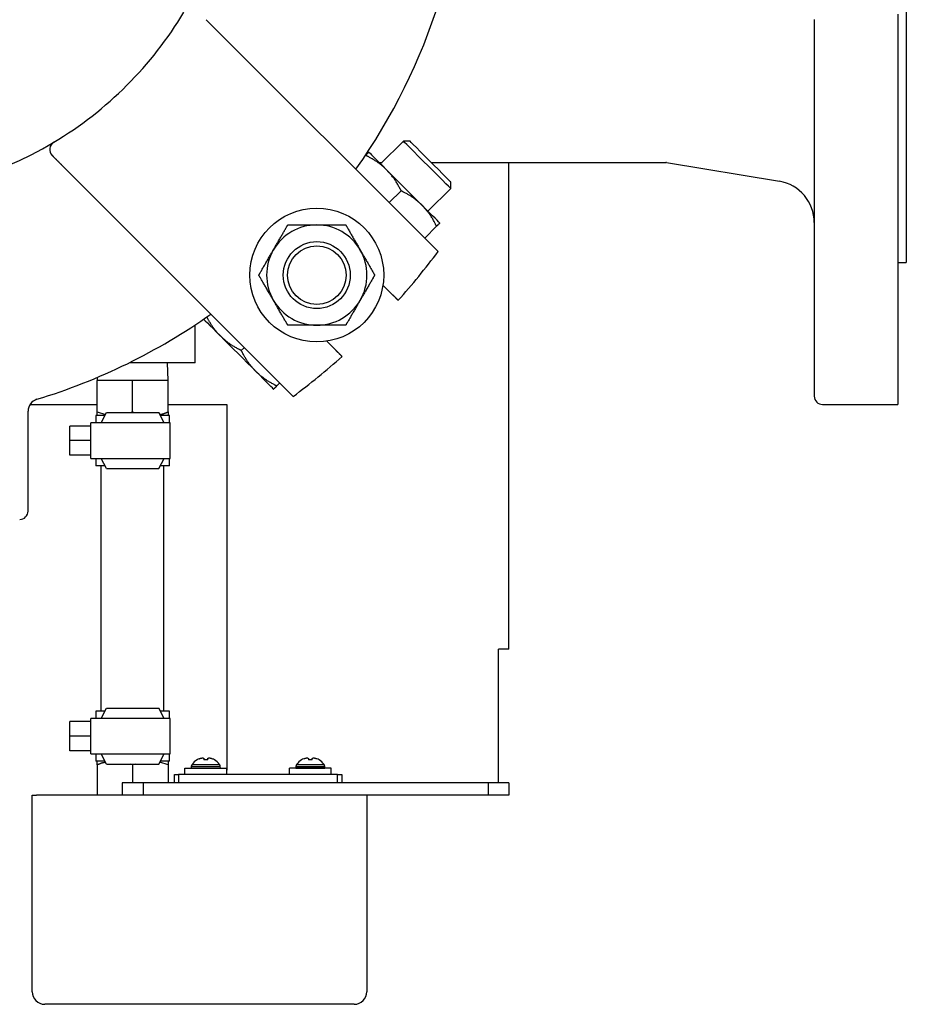
# Model space of a CAD drawing. Extents: x -84 to 937, y -10 to 1008.
# Drawn here: x 134 to 346, y 542 to 778 of the extents above; entities that cross this region are included whole.
import ezdxf

# ---------------------------------------------------------------- set-up
doc = ezdxf.new("R2010")
doc.units = 0
doc.layers.get('0').update_dxf_attribs({"linetype": 'CONTINUOUS'})

msp = doc.modelspace()

# ---------------------------------------------------------------- linework, layer by layer
at = {"color": 3, "linetype": 'CONTINUOUS'}
for p, q in [((234.46, 722.1), (178.98, 777.58)), ((226.15, 748.52), (220.7, 743.07)), ((227.7, 748.52), (226.15, 748.52)), ((217.12, 745.14), (217, 745.02)), ((144.33, 742.93), (199.81, 687.46)), ((220.36, 743.42), (221.05, 743.42)), ((232.8, 743.42), (288.91, 743.42)), ((251.39, 627.02), (251.39, 743.42)), ((289.08, 743.41), (316.04, 738.91)), ((237.46, 737.2), (237.46, 738.76)), ((225.6, 736.66), (222.75, 733.81)), ((232.02, 731.76), (237.46, 737.2)), ((234.09, 728.17), (231.24, 725.32)), ((344.39, 719.52), (346.39, 719.52)), ((223.48, 711.86), (221.25, 714.09)), ((176.39, 695.52), (176.39, 704.59)), ((207.82, 700.66), (210.05, 698.43)), ((188.11, 699.16), (187.38, 698.43)), ((176.39, 695.52), (160.62, 695.52)), ((169.88, 691.27), (169.74, 695.52)), ((152.89, 683.76), (152.89, 691.27)), ((161.39, 691.27), (152.89, 691.27)), ((152.94, 692), (152.91, 691.27)), ((161.39, 683.76), (161.39, 691.27)), ((169.89, 691.27), (161.39, 691.27)), ((169.89, 683.76), (169.89, 691.27)), ((196.59, 690.67), (195.86, 689.95)), ((136.87, 685.52), (152.89, 685.52)), ((169.89, 685.52), (183.89, 685.52)), ((183.89, 685.52), (183.89, 598.02)), ((326.39, 685.52), (344.39, 685.52)), ((136.39, 660.02), (136.39, 683.9)), ((152.89, 683.76), (154.91, 683.13)), ((153.84, 681.12), (155.14, 683.57)), ((155.14, 683.57), (167.65, 683.57)), ((160.8, 683.57), (161.39, 683.76)), ((161.39, 683.76), (162, 683.57)), ((168.95, 681.12), (167.65, 683.57)), ((160.24, 681.12), (151.39, 681.12)), ((151.39, 672.62), (151.39, 681.12)), ((152.59, 682.87), (152.59, 681.12)), ((154.77, 682.87), (152.59, 682.87)), ((170.39, 681.12), (160.24, 681.12)), ((170.19, 682.87), (168.02, 682.87)), ((170.19, 681.12), (170.19, 682.87)), ((151.39, 680.37), (146.39, 680.37)), ((146.39, 676.87), (146.39, 680.37)), ((151.39, 676.87), (146.39, 676.87)), ((146.39, 673.37), (146.39, 676.87)), ((151.39, 673.37), (146.39, 673.37)), ((151.39, 672.62), (162.55, 672.62)), ((152.59, 672.62), (152.59, 670.87)), ((155.14, 670.17), (153.84, 672.62)), ((162.55, 672.62), (170.39, 672.62)), ((167.65, 670.17), (168.95, 672.62)), ((170.19, 670.87), (170.19, 672.62)), ((154.77, 670.87), (152.59, 670.87)), ((153.89, 612.17), (153.89, 670.87)), ((155.14, 670.17), (167.65, 670.17)), ((170.19, 670.87), (168.02, 670.87)), ((168.89, 612.17), (168.89, 670.87)), ((251.39, 627.02), (248.89, 627.02)), ((248.89, 595.02), (248.89, 627.02)), ((153.84, 610.42), (155.14, 612.87)), ((155.14, 612.87), (167.65, 612.87)), ((168.95, 610.42), (167.65, 612.87)), ((160.24, 610.42), (151.39, 610.42)), ((151.39, 601.92), (151.39, 610.42)), ((152.59, 612.17), (152.59, 610.42)), ((154.77, 612.17), (152.59, 612.17)), ((170.39, 610.42), (160.24, 610.42)), ((170.19, 612.17), (168.02, 612.17)), ((170.19, 610.42), (170.19, 612.17)), ((170.39, 601.92), (170.39, 610.42)), ((146.39, 606.17), (146.39, 609.67)), ((151.39, 609.67), (146.39, 609.67)), ((151.39, 606.17), (146.39, 606.17)), ((146.39, 602.67), (146.39, 606.17)), ((151.39, 602.67), (146.39, 602.67)), ((151.39, 601.92), (162.55, 601.92)), ((152.59, 601.92), (152.59, 600.17)), ((155.14, 599.47), (153.84, 601.92)), ((162.55, 601.92), (170.39, 601.92)), ((167.65, 599.47), (168.95, 601.92)), ((170.19, 600.17), (170.19, 601.92)), ((178.43, 600.77), (178.43, 600.49)), ((179.36, 600.49), (179.36, 600.77)), ((203.43, 600.77), (203.43, 600.49)), ((204.36, 600.49), (204.36, 600.77)), ((154.77, 600.17), (152.59, 600.17)), ((152.89, 599.28), (152.89, 592.02)), ((155.14, 599.47), (167.65, 599.47)), ((161.39, 599.28), (160.79, 599.47)), ((161.99, 599.47), (161.39, 599.28)), ((161.39, 599.28), (161.39, 595.02)), ((169.89, 599.28), (167.88, 599.91)), ((170.19, 600.17), (168.02, 600.17)), ((169.89, 599.28), (169.89, 595.02)), ((173.89, 597.02), (173.89, 598.52)), ((173.89, 598.52), (183.89, 598.52)), ((175.43, 598.88), (175.39, 598.52)), ((175.43, 598.88), (182.36, 598.88)), ((175.62, 599.42), (182.17, 599.42)), ((176.79, 600.52), (176.79, 600.49)), ((180.99, 600.49), (180.99, 600.52)), ((182.39, 598.52), (182.36, 598.88)), ((183.89, 597.02), (183.89, 598.52)), ((208.89, 598.52), (198.89, 598.52)), ((198.89, 597.02), (198.89, 598.52)), ((200.43, 598.88), (200.39, 598.52)), ((200.39, 598.52), (207.39, 598.52)), ((200.43, 598.88), (207.36, 598.88)), ((200.62, 599.42), (207.17, 599.42)), ((201.79, 600.52), (201.79, 600.49)), ((205.99, 600.49), (205.99, 600.52)), ((207.39, 598.52), (207.36, 598.88)), ((208.89, 597.02), (208.89, 598.52)), ((171.39, 595.02), (171.39, 597.02)), ((171.39, 597.02), (172.39, 597.02)), ((172.39, 597.02), (172.39, 595.02)), ((210.39, 597.02), (172.39, 597.02)), ((210.39, 595.02), (210.39, 597.02)), ((210.39, 597.02), (211.39, 597.02)), ((211.39, 597.02), (211.39, 595.02)), ((158.89, 595.02), (158.89, 592.02)), ((163.89, 595.02), (158.89, 595.02)), ((163.89, 595.02), (163.89, 592.02)), ((246.39, 595.02), (163.89, 595.02)), ((246.39, 595.02), (246.39, 592.02)), ((251.39, 595.02), (246.39, 595.02)), ((251.39, 595.02), (251.39, 592.02)), ((137.39, 545.02), (137.39, 592.02)), ((137.39, 592.02), (138.39, 592.02)), ((158.89, 592.02), (138.39, 592.02)), ((163.89, 592.02), (158.89, 592.02)), ((246.39, 592.02), (163.89, 592.02)), ((217.39, 592.02), (217.39, 545.02)), ((251.39, 592.02), (246.39, 592.02)), ((214.39, 542.02), (140.39, 542.02))]:
    msp.add_line(p, q, dxfattribs=at)
at = {"color": 3, "linetype": 'CONTINUOUS', "flags": 128}
for points in [[(346.39, 779.72), (346.39, 774.29), (346.39, 769.03), (346.39, 763.96), (346.39, 759.09), (346.39, 754.44), (346.39, 750.03), (346.39, 745.87), (346.39, 741.97), (346.39, 738.35), (346.39, 735.02), (346.39, 731.99), (346.39, 729.27), (346.39, 726.87), (346.39, 724.8), (346.39, 723.07), (346.39, 721.67), (346.39, 720.62), (346.39, 719.92), (346.39, 719.56), (346.39, 719.52)], [(324.39, 777.59), (324.39, 771.1), (324.39, 764.75), (324.39, 758.55), (324.39, 752.52), (324.39, 746.68), (324.39, 741.05), (324.39, 735.63), (324.39, 730.44), (324.39, 725.5), (324.39, 720.81), (324.39, 716.39), (324.39, 712.25), (324.39, 708.41), (324.39, 704.86), (324.39, 701.62), (324.39, 698.7), (324.39, 696.11), (324.39, 693.85), (324.39, 691.92), (324.39, 690.34), (324.39, 689.11), (324.39, 688.23), (324.39, 687.7), (324.39, 687.52)], [(344.39, 778.92), (344.39, 772.35), (344.39, 765.91), (344.39, 759.62), (344.39, 753.5), (344.39, 747.56), (344.39, 741.81), (344.39, 736.28), (344.39, 730.97), (344.39, 725.9), (344.39, 721.09), (344.39, 716.53), (344.39, 712.26), (344.39, 708.27), (344.39, 704.57), (344.39, 701.18), (344.39, 698.1), (344.39, 695.35), (344.39, 692.93), (344.39, 690.84), (344.39, 689.09), (344.39, 687.68), (344.39, 686.62), (344.39, 685.92), (344.39, 685.56), (344.39, 685.52)], [(237.46, 737.2), (237.33, 737.33), (236.94, 737.72), (236.31, 738.35), (235.47, 739.2), (234.45, 740.21), (233.32, 741.34), (232.11, 742.55), (230.89, 743.77), (229.71, 744.95), (228.63, 746.03), (227.7, 746.97), (226.96, 747.71), (226.44, 748.22), (226.18, 748.48), (226.15, 748.52)], [(237.46, 738.76), (237.33, 738.89), (236.94, 739.28), (236.32, 739.9), (235.5, 740.72), (234.51, 741.7), (233.43, 742.79), (232.3, 743.92), (231.18, 745.04), (230.14, 746.08), (229.24, 746.98), (228.51, 747.71), (228, 748.22), (227.74, 748.48), (227.7, 748.52)], [(142.15, 745.12), (142.15, 745.12), (142.15, 745.12), (142.15, 745.12), (142.15, 745.11), (142.15, 745.11), (142.15, 745.11), (142.16, 745.11), (142.16, 745.11), (142.16, 745.11), (142.16, 745.11), (142.16, 745.1), (142.17, 745.1), (142.17, 745.1), (142.17, 745.1), (142.17, 745.09), (142.18, 745.09), (142.18, 745.09), (142.18, 745.09), (142.18, 745.09), (142.18, 745.08), (142.18, 745.08), (142.19, 745.08), (142.2, 745.06), (142.22, 745.04), (142.24, 745.02), (142.27, 744.99), (142.3, 744.97), (142.33, 744.93), (142.36, 744.9), (142.4, 744.87), (142.43, 744.83), (142.47, 744.79), (142.51, 744.76), (142.56, 744.7), (142.61, 744.65), (142.67, 744.6), (142.72, 744.55), (142.77, 744.49), (142.83, 744.44), (142.88, 744.39), (142.93, 744.34), (142.98, 744.28), (143.04, 744.23), (143.09, 744.18), (143.15, 744.11), (143.22, 744.05), (143.28, 743.99), (143.34, 743.92), (143.41, 743.86), (143.47, 743.79), (143.54, 743.73), (143.6, 743.67), (143.66, 743.6), (143.73, 743.54), (143.79, 743.48), (143.83, 743.44), (143.87, 743.39), (143.91, 743.35), (143.95, 743.31), (143.99, 743.27), (144.03, 743.23), (144.07, 743.19), (144.11, 743.16), (144.15, 743.12), (144.19, 743.08), (144.22, 743.04), (144.24, 743.03), (144.25, 743.01), (144.27, 743), (144.28, 742.98), (144.29, 742.97), (144.31, 742.96), (144.32, 742.95), (144.32, 742.94), (144.33, 742.94), (144.33, 742.93), (144.33, 742.93)], [(217.12, 745.14), (217.12, 745.14), (217.13, 745.15), (217.14, 745.17), (217.16, 745.19), (217.18, 745.21), (217.21, 745.24), (217.24, 745.27), (217.27, 745.3), (217.31, 745.33), (217.35, 745.37), (217.38, 745.41), (217.44, 745.46), (217.49, 745.52), (217.54, 745.57), (217.6, 745.62), (217.65, 745.67), (217.69, 745.72), (217.74, 745.76), (217.78, 745.8), (217.81, 745.83), (217.83, 745.86), (217.85, 745.88), (217.85, 745.88), (217.86, 745.88), (217.86, 745.88), (217.86, 745.88), (217.86, 745.89), (217.86, 745.89), (217.86, 745.89), (217.87, 745.89), (217.87, 745.89), (217.87, 745.89), (217.87, 745.9), (217.87, 745.9), (217.87, 745.9), (217.87, 745.9), (217.87, 745.9), (217.87, 745.9), (217.87, 745.9), (217.87, 745.9), (217.87, 745.9), (217.87, 745.9), (217.88, 745.9), (217.88, 745.9)], [(222.12, 741.66), (222.12, 741.66), (222.12, 741.66), (222.12, 741.66), (222.11, 741.66), (222.11, 741.66), (222.11, 741.67), (222.11, 741.67), (222.1, 741.67), (222.1, 741.68), (222.1, 741.68), (222.09, 741.68), (222.06, 741.72), (222.02, 741.75), (221.97, 741.8), (221.92, 741.85), (221.86, 741.9), (221.8, 741.96), (221.74, 742.03), (221.67, 742.09), (221.6, 742.16), (221.52, 742.23), (221.44, 742.3), (221.29, 742.43), (221.14, 742.56), (220.98, 742.7), (220.82, 742.83), (220.65, 742.97), (220.48, 743.1), (220.3, 743.24), (220.12, 743.37), (219.94, 743.49), (219.76, 743.62), (219.58, 743.74), (219.41, 743.85), (219.23, 743.96), (219.06, 744.07), (218.89, 744.17), (218.71, 744.27), (218.54, 744.37), (218.37, 744.47), (218.2, 744.56), (218.03, 744.65), (217.86, 744.74), (217.7, 744.83), (217.62, 744.87), (217.54, 744.91), (217.46, 744.95), (217.39, 744.99), (217.33, 745.03), (217.27, 745.06), (217.22, 745.09), (217.18, 745.11), (217.14, 745.13), (217.12, 745.14), (217.12, 745.14)], [(217.88, 745.9), (217.95, 745.83), (218.16, 745.61), (218.52, 745.25), (219.01, 744.76), (219.63, 744.15), (220.36, 743.41), (221.19, 742.58), (222.12, 741.66)], [(225.6, 736.66), (225.6, 736.66), (225.59, 736.68), (225.57, 736.72), (225.55, 736.76), (225.52, 736.82), (225.49, 736.88), (225.45, 736.95), (225.41, 737.02), (225.37, 737.1), (225.32, 737.19), (225.28, 737.27), (225.18, 737.45), (225.08, 737.63), (224.98, 737.82), (224.88, 738.01), (224.78, 738.19), (224.67, 738.38), (224.56, 738.57), (224.44, 738.76), (224.33, 738.95), (224.2, 739.14), (224.08, 739.32), (223.95, 739.5), (223.82, 739.68), (223.69, 739.85), (223.55, 740.02), (223.41, 740.19), (223.27, 740.35), (223.14, 740.51), (223, 740.67), (222.86, 740.83), (222.73, 740.98), (222.59, 741.13), (222.53, 741.2), (222.46, 741.27), (222.4, 741.34), (222.34, 741.41), (222.29, 741.47), (222.24, 741.52), (222.2, 741.57), (222.16, 741.6), (222.14, 741.63), (222.12, 741.65), (222.12, 741.66)], [(230.6, 733.17), (229.61, 734.17), (228.56, 735.22), (227.47, 736.31), (226.36, 737.41), (225.25, 738.52), (224.16, 739.61), (223.11, 740.66), (222.12, 741.66)], [(230.6, 733.17), (230.6, 733.17), (230.6, 733.17), (230.6, 733.17), (230.6, 733.18), (230.6, 733.18), (230.59, 733.18), (230.59, 733.18), (230.59, 733.19), (230.58, 733.19), (230.58, 733.19), (230.58, 733.2), (230.54, 733.23), (230.5, 733.27), (230.46, 733.31), (230.41, 733.36), (230.35, 733.42), (230.29, 733.48), (230.22, 733.54), (230.15, 733.6), (230.08, 733.67), (230.01, 733.74), (229.93, 733.81), (229.78, 733.94), (229.63, 734.08), (229.47, 734.21), (229.3, 734.35), (229.13, 734.48), (228.96, 734.62), (228.79, 734.75), (228.61, 734.88), (228.43, 735.01), (228.25, 735.14), (228.06, 735.26), (227.89, 735.37), (227.72, 735.48), (227.54, 735.58), (227.37, 735.69), (227.2, 735.79), (227.02, 735.88), (226.85, 735.98), (226.68, 736.07), (226.52, 736.17), (226.35, 736.25), (226.19, 736.34), (226.11, 736.39), (226.03, 736.43), (225.95, 736.47), (225.88, 736.51), (225.81, 736.54), (225.75, 736.58), (225.7, 736.6), (225.66, 736.63), (225.63, 736.64), (225.61, 736.65), (225.6, 736.66)], [(234.09, 728.17), (234.08, 728.18), (234.07, 728.2), (234.06, 728.23), (234.03, 728.28), (234, 728.33), (233.97, 728.39), (233.93, 728.46), (233.89, 728.54), (233.85, 728.62), (233.81, 728.7), (233.76, 728.79), (233.67, 728.97), (233.57, 729.15), (233.47, 729.33), (233.37, 729.52), (233.26, 729.71), (233.15, 729.9), (233.04, 730.09), (232.93, 730.28), (232.81, 730.47), (232.69, 730.65), (232.56, 730.84), (232.44, 731.02), (232.3, 731.19), (232.17, 731.37), (232.03, 731.54), (231.9, 731.7), (231.76, 731.87), (231.62, 732.03), (231.48, 732.19), (231.35, 732.34), (231.21, 732.49), (231.08, 732.64), (231.01, 732.72), (230.95, 732.79), (230.88, 732.86), (230.83, 732.92), (230.77, 732.98), (230.73, 733.04), (230.68, 733.08), (230.65, 733.12), (230.62, 733.15), (230.61, 733.17), (230.6, 733.17)], [(234.85, 728.93), (234.77, 729), (234.56, 729.22), (234.2, 729.58), (233.71, 730.07), (233.09, 730.68), (232.36, 731.41), (231.53, 732.25), (230.6, 733.17)], [(195.03, 722.48), (195.03, 722.48), (195.04, 722.48), (195.04, 722.48), (195.04, 722.49), (195.04, 722.49), (195.04, 722.49), (195.04, 722.5), (195.05, 722.5), (195.05, 722.51), (195.05, 722.51), (195.06, 722.52), (195.08, 722.56), (195.11, 722.62), (195.15, 722.68), (195.19, 722.76), (195.24, 722.84), (195.29, 722.92), (195.34, 723.01), (195.4, 723.11), (195.45, 723.21), (195.51, 723.31), (195.57, 723.41), (195.69, 723.62), (195.81, 723.82), (195.93, 724.03), (196.05, 724.25), (196.18, 724.46), (196.3, 724.68), (196.43, 724.9), (196.56, 725.12), (196.69, 725.34), (196.81, 725.56), (196.94, 725.78), (197.05, 725.98), (197.17, 726.18), (197.28, 726.37), (197.39, 726.56), (197.5, 726.75), (197.61, 726.94), (197.72, 727.13), (197.82, 727.31), (197.93, 727.49), (198.03, 727.67), (198.13, 727.85), (198.18, 727.94), (198.23, 728.02), (198.28, 728.1), (198.33, 728.18), (198.37, 728.25), (198.4, 728.32), (198.44, 728.37), (198.46, 728.42), (198.48, 728.45), (198.49, 728.47), (198.5, 728.48)], [(198.5, 728.48), (198.5, 728.48), (198.51, 728.48), (198.52, 728.48), (198.54, 728.48), (198.56, 728.48), (198.59, 728.48), (198.62, 728.48), (198.65, 728.48), (198.69, 728.48), (198.73, 728.48), (198.76, 728.48), (198.93, 728.48), (199.11, 728.48), (199.31, 728.48), (199.53, 728.48), (199.75, 728.48), (199.99, 728.48), (200.23, 728.48), (200.48, 728.48), (200.73, 728.48), (200.98, 728.48), (201.23, 728.48), (201.48, 728.48), (201.74, 728.48), (201.99, 728.48), (202.24, 728.48), (202.48, 728.48), (202.73, 728.48), (202.98, 728.48), (203.23, 728.48), (203.48, 728.48), (203.73, 728.48), (203.98, 728.48), (204.18, 728.48), (204.37, 728.48), (204.55, 728.48), (204.73, 728.48), (204.89, 728.48), (205.04, 728.48), (205.17, 728.48), (205.28, 728.48), (205.36, 728.48), (205.41, 728.48), (205.43, 728.48)], [(205.43, 728.48), (205.43, 728.48), (205.44, 728.48), (205.45, 728.48), (205.47, 728.48), (205.5, 728.48), (205.53, 728.48), (205.56, 728.48), (205.6, 728.48), (205.64, 728.48), (205.68, 728.48), (205.72, 728.48), (205.9, 728.48), (206.1, 728.48), (206.31, 728.48), (206.54, 728.48), (206.78, 728.48), (207.03, 728.48), (207.28, 728.48), (207.54, 728.48), (207.81, 728.48), (208.07, 728.48), (208.33, 728.48), (208.58, 728.48), (208.82, 728.48), (209.07, 728.48), (209.31, 728.48), (209.55, 728.48), (209.78, 728.48), (210.02, 728.48), (210.26, 728.48), (210.5, 728.48), (210.74, 728.48), (210.99, 728.48), (211.17, 728.48), (211.35, 728.48), (211.52, 728.48), (211.69, 728.48), (211.85, 728.48), (211.99, 728.48), (212.11, 728.48), (212.21, 728.48), (212.29, 728.48), (212.34, 728.48), (212.36, 728.48)], [(212.36, 728.48), (212.36, 728.47), (212.37, 728.45), (212.39, 728.42), (212.42, 728.37), (212.45, 728.31), (212.49, 728.24), (212.54, 728.17), (212.58, 728.08), (212.63, 728), (212.69, 727.91), (212.74, 727.81), (212.85, 727.62), (212.96, 727.43), (213.08, 727.23), (213.19, 727.03), (213.31, 726.82), (213.43, 726.62), (213.55, 726.41), (213.67, 726.2), (213.8, 725.98), (213.92, 725.77), (214.04, 725.56), (214.17, 725.34), (214.3, 725.11), (214.43, 724.89), (214.55, 724.67), (214.68, 724.45), (214.81, 724.24), (214.93, 724.02), (215.05, 723.81), (215.17, 723.6), (215.29, 723.39), (215.41, 723.19), (215.47, 723.09), (215.52, 723), (215.58, 722.9), (215.63, 722.82), (215.67, 722.74), (215.71, 722.66), (215.75, 722.6), (215.78, 722.55), (215.8, 722.51), (215.81, 722.49), (215.82, 722.48)], [(234.85, 728.93), (234.85, 728.93), (234.85, 728.93), (234.85, 728.93), (234.84, 728.93), (234.84, 728.93), (234.84, 728.93), (234.84, 728.93), (234.84, 728.93), (234.84, 728.93), (234.84, 728.93), (234.84, 728.92), (234.84, 728.92), (234.84, 728.92), (234.84, 728.92), (234.83, 728.92), (234.83, 728.92), (234.83, 728.91), (234.83, 728.91), (234.83, 728.91), (234.83, 728.91), (234.83, 728.91), (234.82, 728.91), (234.81, 728.89), (234.78, 728.86), (234.75, 728.83), (234.71, 728.79), (234.66, 728.75), (234.62, 728.7), (234.57, 728.65), (234.52, 728.6), (234.46, 728.55), (234.41, 728.49), (234.35, 728.44), (234.32, 728.4), (234.28, 728.36), (234.24, 728.33), (234.21, 728.3), (234.18, 728.27), (234.16, 728.24), (234.13, 728.22), (234.11, 728.2), (234.1, 728.18), (234.09, 728.17), (234.09, 728.17)], [(191.57, 716.48), (191.57, 716.49), (191.59, 716.51), (191.61, 716.55), (191.64, 716.59), (191.67, 716.65), (191.71, 716.72), (191.75, 716.8), (191.8, 716.88), (191.85, 716.96), (191.9, 717.05), (191.96, 717.15), (192.07, 717.34), (192.18, 717.53), (192.29, 717.73), (192.41, 717.93), (192.53, 718.14), (192.65, 718.34), (192.77, 718.55), (192.89, 718.76), (193.01, 718.98), (193.13, 719.19), (193.26, 719.4), (193.39, 719.63), (193.51, 719.85), (193.64, 720.07), (193.77, 720.29), (193.9, 720.51), (194.02, 720.73), (194.15, 720.94), (194.27, 721.15), (194.39, 721.36), (194.51, 721.57), (194.62, 721.77), (194.68, 721.87), (194.74, 721.97), (194.79, 722.06), (194.84, 722.15), (194.89, 722.23), (194.93, 722.3), (194.96, 722.36), (194.99, 722.41), (195.02, 722.45), (195.03, 722.47), (195.03, 722.48)], [(215.82, 722.48), (215.82, 722.48), (215.82, 722.48), (215.82, 722.48), (215.82, 722.48), (215.82, 722.47), (215.83, 722.47), (215.83, 722.46), (215.83, 722.46), (215.83, 722.45), (215.84, 722.45), (215.84, 722.44), (215.87, 722.4), (215.9, 722.34), (215.94, 722.28), (215.98, 722.21), (216.02, 722.13), (216.07, 722.04), (216.13, 721.95), (216.18, 721.85), (216.24, 721.75), (216.3, 721.65), (216.36, 721.55), (216.47, 721.35), (216.59, 721.14), (216.71, 720.93), (216.84, 720.72), (216.96, 720.5), (217.09, 720.28), (217.22, 720.06), (217.34, 719.84), (217.47, 719.62), (217.6, 719.4), (217.73, 719.18), (217.84, 718.98), (217.95, 718.79), (218.06, 718.59), (218.18, 718.4), (218.29, 718.21), (218.39, 718.02), (218.5, 717.84), (218.61, 717.65), (218.71, 717.47), (218.82, 717.29), (218.92, 717.11), (218.97, 717.03), (219.02, 716.94), (219.07, 716.86), (219.11, 716.78), (219.15, 716.71), (219.19, 716.65), (219.22, 716.59), (219.25, 716.54), (219.27, 716.51), (219.28, 716.49), (219.28, 716.48)], [(195.03, 710.48), (195.03, 710.48), (195.03, 710.48), (195.03, 710.48), (195.03, 710.49), (195.03, 710.49), (195.03, 710.49), (195.02, 710.5), (195.02, 710.5), (195.02, 710.51), (195.02, 710.51), (195.01, 710.52), (194.99, 710.56), (194.95, 710.62), (194.92, 710.68), (194.88, 710.76), (194.83, 710.84), (194.78, 710.92), (194.73, 711.01), (194.67, 711.11), (194.62, 711.21), (194.56, 711.31), (194.5, 711.41), (194.38, 711.62), (194.26, 711.82), (194.14, 712.03), (194.02, 712.25), (193.89, 712.46), (193.76, 712.68), (193.64, 712.9), (193.51, 713.12), (193.38, 713.34), (193.26, 713.56), (193.13, 713.78), (193.01, 713.98), (192.9, 714.18), (192.79, 714.37), (192.68, 714.56), (192.57, 714.75), (192.46, 714.94), (192.35, 715.13), (192.25, 715.31), (192.14, 715.49), (192.04, 715.67), (191.94, 715.85), (191.89, 715.94), (191.84, 716.02), (191.79, 716.1), (191.74, 716.18), (191.7, 716.25), (191.67, 716.32), (191.63, 716.37), (191.61, 716.42), (191.59, 716.45), (191.57, 716.47), (191.57, 716.48)], [(219.28, 716.48), (219.28, 716.47), (219.27, 716.45), (219.25, 716.42), (219.22, 716.37), (219.18, 716.31), (219.15, 716.24), (219.1, 716.17), (219.05, 716.08), (219, 716), (218.95, 715.91), (218.9, 715.81), (218.79, 715.62), (218.68, 715.43), (218.56, 715.23), (218.44, 715.03), (218.33, 714.82), (218.21, 714.62), (218.09, 714.41), (217.96, 714.2), (217.84, 713.98), (217.72, 713.77), (217.6, 713.56), (217.47, 713.34), (217.34, 713.11), (217.21, 712.89), (217.08, 712.67), (216.96, 712.45), (216.83, 712.24), (216.71, 712.02), (216.59, 711.81), (216.46, 711.6), (216.35, 711.39), (216.23, 711.19), (216.17, 711.09), (216.12, 711), (216.06, 710.9), (216.01, 710.82), (215.97, 710.74), (215.92, 710.66), (215.89, 710.6), (215.86, 710.55), (215.84, 710.51), (215.82, 710.49), (215.82, 710.48)], [(223.48, 711.86), (223.48, 711.86), (223.49, 711.85), (223.49, 711.85), (223.5, 711.84), (223.51, 711.83), (223.52, 711.82), (223.53, 711.81), (223.55, 711.8), (223.56, 711.78), (223.58, 711.77), (223.59, 711.75), (223.62, 711.72), (223.65, 711.69), (223.68, 711.66), (223.71, 711.63), (223.74, 711.6), (223.77, 711.57), (223.8, 711.54), (223.83, 711.51), (223.87, 711.48), (223.9, 711.44), (223.93, 711.41), (223.97, 711.37), (224.02, 711.32), (224.06, 711.28), (224.11, 711.24), (224.15, 711.19), (224.2, 711.15), (224.24, 711.1), (224.29, 711.06), (224.33, 711.01), (224.37, 710.97), (224.42, 710.93), (224.45, 710.89), (224.48, 710.86), (224.51, 710.83), (224.54, 710.8), (224.57, 710.77), (224.61, 710.74), (224.64, 710.71), (224.67, 710.68), (224.7, 710.65), (224.73, 710.62), (224.76, 710.59), (224.77, 710.57), (224.79, 710.56), (224.8, 710.54), (224.82, 710.53), (224.83, 710.51), (224.84, 710.5), (224.86, 710.49), (224.87, 710.48), (224.88, 710.47), (224.88, 710.46), (224.89, 710.45), (224.89, 710.45), (224.89, 710.45), (224.89, 710.45), (224.89, 710.45), (224.89, 710.45), (224.89, 710.45), (224.89, 710.45), (224.89, 710.45), (224.89, 710.45), (224.9, 710.45), (224.9, 710.45), (224.9, 710.45), (224.9, 710.45), (224.9, 710.45), (224.9, 710.44), (224.9, 710.44), (224.9, 710.44), (224.9, 710.44), (224.9, 710.44), (224.9, 710.44), (224.9, 710.44), (224.9, 710.44)], [(198.5, 704.48), (198.49, 704.49), (198.48, 704.51), (198.46, 704.55), (198.43, 704.59), (198.4, 704.65), (198.36, 704.72), (198.32, 704.8), (198.27, 704.88), (198.22, 704.96), (198.17, 705.05), (198.11, 705.15), (198, 705.34), (197.89, 705.53), (197.78, 705.73), (197.66, 705.93), (197.54, 706.14), (197.42, 706.34), (197.3, 706.55), (197.18, 706.76), (197.06, 706.98), (196.93, 707.19), (196.81, 707.4), (196.68, 707.63), (196.55, 707.85), (196.43, 708.07), (196.3, 708.29), (196.17, 708.51), (196.05, 708.73), (195.92, 708.94), (195.8, 709.15), (195.68, 709.36), (195.56, 709.57), (195.45, 709.77), (195.39, 709.87), (195.33, 709.97), (195.28, 710.06), (195.23, 710.15), (195.18, 710.23), (195.14, 710.3), (195.1, 710.36), (195.08, 710.41), (195.05, 710.45), (195.04, 710.47), (195.03, 710.48)], [(215.82, 710.48), (215.82, 710.48), (215.82, 710.48), (215.82, 710.48), (215.82, 710.48), (215.81, 710.47), (215.81, 710.47), (215.81, 710.46), (215.81, 710.46), (215.8, 710.45), (215.8, 710.45), (215.8, 710.44), (215.77, 710.4), (215.74, 710.34), (215.7, 710.28), (215.66, 710.21), (215.61, 710.13), (215.56, 710.04), (215.51, 709.95), (215.46, 709.85), (215.4, 709.75), (215.34, 709.65), (215.28, 709.55), (215.16, 709.35), (215.05, 709.14), (214.92, 708.93), (214.8, 708.72), (214.68, 708.5), (214.55, 708.28), (214.42, 708.06), (214.29, 707.84), (214.17, 707.62), (214.04, 707.4), (213.91, 707.18), (213.8, 706.98), (213.69, 706.79), (213.57, 706.59), (213.46, 706.4), (213.35, 706.21), (213.24, 706.02), (213.14, 705.84), (213.03, 705.65), (212.93, 705.47), (212.82, 705.29), (212.72, 705.11), (212.67, 705.03), (212.62, 704.94), (212.57, 704.86), (212.53, 704.78), (212.49, 704.71), (212.45, 704.65), (212.42, 704.59), (212.39, 704.54), (212.37, 704.51), (212.36, 704.49), (212.36, 704.48)], [(178.38, 705.92), (178.42, 705.87), (178.78, 705.51), (179.27, 705.02), (179.89, 704.41), (180.62, 703.68), (181.46, 702.84), (182.38, 701.92)], [(182.38, 701.92), (182.38, 701.92), (182.38, 701.92), (182.38, 701.92), (182.37, 701.92), (182.37, 701.92), (182.37, 701.93), (182.37, 701.93), (182.36, 701.93), (182.36, 701.94), (182.36, 701.94), (182.35, 701.94), (182.32, 701.98), (182.28, 702.02), (182.23, 702.07), (182.18, 702.12), (182.12, 702.18), (182.06, 702.24), (182, 702.31), (181.93, 702.38), (181.86, 702.46), (181.79, 702.54), (181.72, 702.62), (181.59, 702.76), (181.46, 702.9), (181.34, 703.05), (181.21, 703.2), (181.09, 703.35), (180.97, 703.51), (180.85, 703.67), (180.73, 703.83), (180.61, 703.99), (180.49, 704.16), (180.38, 704.33), (180.28, 704.48), (180.18, 704.64), (180.08, 704.8), (179.99, 704.96), (179.9, 705.11), (179.81, 705.27), (179.72, 705.43), (179.64, 705.58), (179.55, 705.73), (179.47, 705.87), (179.4, 706.02), (179.36, 706.08), (179.33, 706.14), (179.3, 706.2), (179.27, 706.26), (179.24, 706.31), (179.22, 706.35), (179.19, 706.39), (179.18, 706.42), (179.16, 706.45), (179.16, 706.46), (179.15, 706.47)], [(205.43, 704.48), (205.41, 704.48), (205.36, 704.48), (205.28, 704.48), (205.17, 704.48), (205.04, 704.48), (204.89, 704.48), (204.73, 704.48), (204.55, 704.48), (204.37, 704.48), (204.18, 704.48), (203.98, 704.48), (203.73, 704.48), (203.48, 704.48), (203.23, 704.48), (202.98, 704.48), (202.73, 704.48), (202.48, 704.48), (202.24, 704.48), (201.99, 704.48), (201.74, 704.48), (201.48, 704.48), (201.23, 704.48), (200.98, 704.48), (200.73, 704.48), (200.48, 704.48), (200.23, 704.48), (199.99, 704.48), (199.75, 704.48), (199.53, 704.48), (199.31, 704.48), (199.11, 704.48), (198.93, 704.48), (198.76, 704.48), (198.73, 704.48), (198.69, 704.48), (198.65, 704.48), (198.62, 704.48), (198.59, 704.48), (198.56, 704.48), (198.54, 704.48), (198.52, 704.48), (198.51, 704.48), (198.5, 704.48), (198.5, 704.48)], [(212.36, 704.48), (212.34, 704.48), (212.29, 704.48), (212.21, 704.48), (212.11, 704.48), (211.99, 704.48), (211.85, 704.48), (211.69, 704.48), (211.52, 704.48), (211.35, 704.48), (211.17, 704.48), (210.99, 704.48), (210.74, 704.48), (210.5, 704.48), (210.26, 704.48), (210.02, 704.48), (209.78, 704.48), (209.55, 704.48), (209.31, 704.48), (209.07, 704.48), (208.82, 704.48), (208.58, 704.48), (208.33, 704.48), (208.07, 704.48), (207.81, 704.48), (207.54, 704.48), (207.28, 704.48), (207.03, 704.48), (206.78, 704.48), (206.54, 704.48), (206.31, 704.48), (206.1, 704.48), (205.9, 704.48), (205.72, 704.48), (205.68, 704.48), (205.64, 704.48), (205.6, 704.48), (205.56, 704.48), (205.53, 704.48), (205.5, 704.48), (205.47, 704.48), (205.45, 704.48), (205.44, 704.48), (205.43, 704.48), (205.43, 704.48)], [(187.38, 698.43), (187.37, 698.44), (187.35, 698.45), (187.32, 698.47), (187.27, 698.49), (187.22, 698.52), (187.16, 698.55), (187.09, 698.59), (187.01, 698.63), (186.93, 698.67), (186.85, 698.71), (186.76, 698.76), (186.58, 698.85), (186.4, 698.95), (186.22, 699.05), (186.03, 699.15), (185.84, 699.26), (185.65, 699.37), (185.46, 699.48), (185.27, 699.59), (185.08, 699.71), (184.9, 699.83), (184.71, 699.96), (184.53, 700.08), (184.36, 700.22), (184.18, 700.35), (184.01, 700.49), (183.85, 700.62), (183.68, 700.76), (183.52, 700.9), (183.36, 701.04), (183.21, 701.17), (183.06, 701.31), (182.91, 701.44), (182.83, 701.51), (182.76, 701.57), (182.69, 701.64), (182.63, 701.69), (182.57, 701.75), (182.51, 701.8), (182.47, 701.84), (182.43, 701.87), (182.4, 701.9), (182.38, 701.91), (182.38, 701.92)], [(182.38, 701.92), (183.37, 700.92), (184.42, 699.87), (185.51, 698.78), (186.62, 697.68), (187.73, 696.57), (188.82, 695.48), (189.87, 694.43), (190.86, 693.43)], [(190.86, 693.43), (190.86, 693.43), (190.86, 693.43), (190.86, 693.43), (190.86, 693.44), (190.86, 693.44), (190.85, 693.44), (190.85, 693.44), (190.85, 693.45), (190.85, 693.45), (190.84, 693.45), (190.84, 693.46), (190.81, 693.49), (190.77, 693.53), (190.72, 693.58), (190.67, 693.63), (190.62, 693.69), (190.56, 693.75), (190.5, 693.81), (190.43, 693.88), (190.36, 693.95), (190.29, 694.03), (190.22, 694.11), (190.09, 694.26), (189.96, 694.41), (189.82, 694.57), (189.69, 694.73), (189.55, 694.9), (189.42, 695.07), (189.29, 695.25), (189.15, 695.43), (189.03, 695.61), (188.9, 695.79), (188.78, 695.97), (188.67, 696.14), (188.56, 696.32), (188.45, 696.49), (188.35, 696.66), (188.25, 696.84), (188.15, 697.01), (188.06, 697.18), (187.96, 697.35), (187.87, 697.52), (187.78, 697.69), (187.69, 697.85), (187.65, 697.93), (187.61, 698.01), (187.57, 698.09), (187.53, 698.16), (187.49, 698.22), (187.46, 698.28), (187.43, 698.33), (187.41, 698.37), (187.39, 698.41), (187.38, 698.43), (187.38, 698.43)], [(211.47, 697.01), (211.47, 697.01), (211.47, 697.01), (211.47, 697.02), (211.47, 697.02), (211.47, 697.02), (211.47, 697.02), (211.47, 697.02), (211.47, 697.02), (211.46, 697.02), (211.46, 697.02), (211.46, 697.02), (211.46, 697.03), (211.46, 697.03), (211.46, 697.03), (211.45, 697.03), (211.45, 697.03), (211.45, 697.03), (211.45, 697.03), (211.45, 697.04), (211.45, 697.04), (211.45, 697.04), (211.45, 697.04), (211.44, 697.05), (211.42, 697.06), (211.41, 697.08), (211.39, 697.1), (211.37, 697.12), (211.35, 697.14), (211.32, 697.16), (211.3, 697.18), (211.28, 697.21), (211.25, 697.23), (211.23, 697.26), (211.19, 697.29), (211.15, 697.33), (211.12, 697.37), (211.08, 697.4), (211.05, 697.44), (211.01, 697.47), (210.98, 697.51), (210.94, 697.55), (210.9, 697.58), (210.87, 697.62), (210.83, 697.65), (210.79, 697.7), (210.75, 697.74), (210.71, 697.78), (210.67, 697.82), (210.63, 697.86), (210.58, 697.9), (210.54, 697.94), (210.5, 697.98), (210.46, 698.02), (210.42, 698.06), (210.38, 698.1), (210.36, 698.13), (210.33, 698.15), (210.31, 698.18), (210.28, 698.21), (210.26, 698.23), (210.23, 698.25), (210.21, 698.28), (210.18, 698.3), (210.16, 698.32), (210.14, 698.35), (210.12, 698.37), (210.11, 698.38), (210.1, 698.39), (210.09, 698.39), (210.08, 698.4), (210.08, 698.41), (210.07, 698.41), (210.07, 698.42), (210.06, 698.42), (210.06, 698.43), (210.06, 698.43), (210.05, 698.43)], [(195.86, 689.95), (195.86, 689.95), (195.84, 689.96), (195.8, 689.98), (195.76, 690), (195.71, 690.03), (195.64, 690.06), (195.57, 690.1), (195.5, 690.14), (195.42, 690.18), (195.33, 690.23), (195.25, 690.28), (195.07, 690.37), (194.89, 690.47), (194.7, 690.57), (194.51, 690.67), (194.33, 690.77), (194.14, 690.88), (193.95, 690.99), (193.76, 691.11), (193.57, 691.22), (193.38, 691.35), (193.2, 691.47), (193.02, 691.6), (192.84, 691.73), (192.67, 691.86), (192.5, 692), (192.33, 692.14), (192.17, 692.28), (192.01, 692.41), (191.85, 692.55), (191.69, 692.69), (191.54, 692.83), (191.39, 692.96), (191.32, 693.02), (191.25, 693.09), (191.18, 693.15), (191.11, 693.21), (191.05, 693.26), (191, 693.31), (190.95, 693.35), (190.92, 693.39), (190.89, 693.41), (190.87, 693.43), (190.86, 693.43)], [(195.11, 689.19), (195.03, 689.26), (194.82, 689.48), (194.46, 689.84), (193.97, 690.33), (193.35, 690.94), (192.62, 691.68), (191.79, 692.51), (190.86, 693.43)], [(195.11, 689.19), (195.11, 689.19), (195.11, 689.19), (195.11, 689.19), (195.11, 689.19), (195.11, 689.19), (195.11, 689.19), (195.11, 689.19), (195.11, 689.19), (195.11, 689.19), (195.11, 689.19), (195.11, 689.19), (195.11, 689.19), (195.11, 689.2), (195.11, 689.2), (195.11, 689.2), (195.12, 689.2), (195.12, 689.2), (195.12, 689.2), (195.12, 689.2), (195.12, 689.2), (195.12, 689.2), (195.12, 689.21), (195.14, 689.22), (195.16, 689.25), (195.2, 689.28), (195.23, 689.32), (195.27, 689.36), (195.32, 689.4), (195.37, 689.45), (195.42, 689.5), (195.47, 689.56), (195.53, 689.61), (195.58, 689.66), (195.62, 689.7), (195.66, 689.74), (195.7, 689.78), (195.73, 689.82), (195.76, 689.85), (195.79, 689.88), (195.82, 689.9), (195.84, 689.92), (195.85, 689.94), (195.86, 689.94), (195.86, 689.95)], [(152.89, 682.87), (152.89, 682.87), (152.89, 682.87), (152.89, 682.87), (152.89, 682.87), (152.89, 682.87), (152.89, 682.87), (152.89, 682.87), (152.89, 682.87), (152.89, 682.87), (152.89, 682.87), (152.89, 682.87), (152.89, 682.88), (152.89, 682.88), (152.89, 682.88), (152.89, 682.88), (152.89, 682.88), (152.89, 682.89), (152.89, 682.89), (152.89, 682.89), (152.89, 682.89), (152.89, 682.89), (152.89, 682.89), (152.89, 682.91), (152.89, 682.94), (152.89, 682.98), (152.89, 683.03), (152.89, 683.08), (152.89, 683.13), (152.89, 683.19), (152.89, 683.25), (152.89, 683.31), (152.89, 683.38), (152.89, 683.44), (152.89, 683.48), (152.89, 683.53), (152.89, 683.57), (152.89, 683.61), (152.89, 683.64), (152.89, 683.68), (152.89, 683.7), (152.89, 683.73), (152.89, 683.74), (152.89, 683.75), (152.89, 683.76)], [(167.88, 683.14), (167.88, 683.14), (167.88, 683.14), (167.88, 683.14), (167.88, 683.14), (167.88, 683.14), (167.88, 683.14), (167.88, 683.14), (167.88, 683.14), (167.88, 683.14), (167.88, 683.14), (167.88, 683.14), (167.9, 683.14), (167.93, 683.14), (167.97, 683.15), (168.03, 683.16), (168.09, 683.17), (168.16, 683.18), (168.23, 683.19), (168.3, 683.21), (168.38, 683.22), (168.46, 683.24), (168.54, 683.26), (168.61, 683.27), (168.69, 683.3), (168.76, 683.32), (168.83, 683.34), (168.9, 683.36), (168.97, 683.39), (169.04, 683.41), (169.11, 683.44), (169.18, 683.47), (169.25, 683.5), (169.32, 683.53), (169.4, 683.56), (169.47, 683.59), (169.54, 683.61), (169.61, 683.64), (169.68, 683.67), (169.74, 683.69), (169.79, 683.71), (169.83, 683.73), (169.87, 683.75), (169.89, 683.75), (169.89, 683.76)], [(169.89, 683.76), (169.89, 683.75), (169.89, 683.74), (169.89, 683.73), (169.89, 683.7), (169.89, 683.68), (169.89, 683.64), (169.89, 683.61), (169.89, 683.57), (169.89, 683.53), (169.89, 683.48), (169.89, 683.44), (169.89, 683.38), (169.89, 683.31), (169.89, 683.25), (169.89, 683.19), (169.89, 683.13), (169.89, 683.08), (169.89, 683.03), (169.89, 682.98), (169.89, 682.94), (169.89, 682.91), (169.89, 682.89), (169.89, 682.89), (169.89, 682.89), (169.89, 682.89), (169.89, 682.89), (169.89, 682.89), (169.89, 682.88), (169.89, 682.88), (169.89, 682.88), (169.89, 682.88), (169.89, 682.88), (169.89, 682.87), (169.89, 682.87), (169.89, 682.87), (169.89, 682.87), (169.89, 682.87), (169.89, 682.87), (169.89, 682.87), (169.89, 682.87), (169.89, 682.87), (169.89, 682.87), (169.89, 682.87), (169.89, 682.87)], [(170.39, 672.62), (170.39, 672.7), (170.39, 673.13), (170.39, 673.92), (170.39, 674.98), (170.39, 676.22), (170.39, 677.52), (170.39, 678.76), (170.39, 679.82), (170.39, 680.6), (170.39, 681.04), (170.39, 681.12)], [(177.33, 600.77), (177.33, 600.77), (177.33, 600.77), (177.34, 600.77), (177.34, 600.78), (177.35, 600.78), (177.36, 600.78), (177.37, 600.79), (177.37, 600.79), (177.38, 600.79), (177.39, 600.8), (177.41, 600.8), (177.43, 600.81), (177.45, 600.82), (177.47, 600.82), (177.49, 600.83), (177.51, 600.84), (177.53, 600.85), (177.56, 600.86), (177.58, 600.86), (177.6, 600.87), (177.62, 600.88), (177.65, 600.89), (177.68, 600.9), (177.71, 600.9), (177.74, 600.91), (177.78, 600.92), (177.81, 600.93), (177.84, 600.93), (177.88, 600.94), (177.91, 600.94), (177.94, 600.95), (177.97, 600.95), (178.01, 600.96), (178.03, 600.96), (178.05, 600.96), (178.08, 600.96), (178.1, 600.96), (178.12, 600.96), (178.14, 600.96), (178.17, 600.96), (178.19, 600.96), (178.21, 600.95), (178.23, 600.95), (178.25, 600.95), (178.27, 600.94), (178.28, 600.94), (178.3, 600.94), (178.31, 600.93), (178.32, 600.93), (178.33, 600.92), (178.35, 600.91), (178.36, 600.91), (178.37, 600.9), (178.38, 600.89), (178.39, 600.88), (178.39, 600.88), (178.4, 600.87), (178.4, 600.87), (178.41, 600.86), (178.41, 600.86), (178.41, 600.85), (178.42, 600.84), (178.42, 600.84), (178.42, 600.83), (178.42, 600.82), (178.43, 600.82), (178.43, 600.81), (178.43, 600.81), (178.43, 600.8), (178.43, 600.8), (178.43, 600.79), (178.43, 600.79), (178.43, 600.79), (178.43, 600.78), (178.43, 600.78), (178.43, 600.78), (178.43, 600.77), (178.43, 600.77), (178.43, 600.77), (178.43, 600.77), (178.43, 600.77), (178.43, 600.77), (178.43, 600.77), (178.43, 600.77), (178.43, 600.77), (178.43, 600.77), (178.43, 600.77), (178.43, 600.77)], [(179.36, 600.77), (179.36, 600.77), (179.36, 600.77), (179.36, 600.77), (179.36, 600.78), (179.36, 600.78), (179.36, 600.78), (179.36, 600.78), (179.36, 600.79), (179.36, 600.79), (179.37, 600.8), (179.37, 600.8), (179.37, 600.81), (179.37, 600.81), (179.37, 600.82), (179.37, 600.83), (179.37, 600.84), (179.38, 600.84), (179.38, 600.85), (179.38, 600.86), (179.38, 600.86), (179.39, 600.87), (179.39, 600.87), (179.4, 600.88), (179.41, 600.89), (179.42, 600.9), (179.43, 600.91), (179.44, 600.92), (179.46, 600.92), (179.47, 600.93), (179.49, 600.93), (179.5, 600.94), (179.52, 600.94), (179.53, 600.95), (179.56, 600.95), (179.58, 600.95), (179.6, 600.96), (179.62, 600.96), (179.65, 600.96), (179.67, 600.96), (179.69, 600.96), (179.71, 600.96), (179.74, 600.96), (179.76, 600.96), (179.78, 600.96), (179.81, 600.95), (179.84, 600.95), (179.87, 600.95), (179.9, 600.94), (179.93, 600.94), (179.96, 600.93), (179.99, 600.92), (180.02, 600.92), (180.05, 600.91), (180.08, 600.9), (180.11, 600.9), (180.13, 600.89), (180.15, 600.88), (180.18, 600.88), (180.2, 600.87), (180.22, 600.86), (180.24, 600.85), (180.27, 600.85), (180.29, 600.84), (180.31, 600.83), (180.33, 600.82), (180.35, 600.82), (180.36, 600.81), (180.37, 600.81), (180.38, 600.8), (180.4, 600.8), (180.41, 600.79), (180.42, 600.79), (180.42, 600.79), (180.43, 600.78), (180.44, 600.78), (180.45, 600.78), (180.45, 600.77), (180.45, 600.77), (180.46, 600.77), (180.46, 600.77), (180.46, 600.77), (180.46, 600.77), (180.46, 600.77), (180.46, 600.77), (180.46, 600.77), (180.46, 600.77), (180.46, 600.77), (180.46, 600.77)], [(202.33, 600.77), (202.33, 600.77), (202.33, 600.77), (202.34, 600.77), (202.34, 600.78), (202.35, 600.78), (202.36, 600.78), (202.37, 600.79), (202.37, 600.79), (202.38, 600.79), (202.39, 600.8), (202.41, 600.8), (202.43, 600.81), (202.45, 600.82), (202.47, 600.82), (202.49, 600.83), (202.51, 600.84), (202.53, 600.85), (202.56, 600.86), (202.58, 600.86), (202.6, 600.87), (202.62, 600.88), (202.65, 600.89), (202.68, 600.9), (202.71, 600.9), (202.74, 600.91), (202.78, 600.92), (202.81, 600.93), (202.84, 600.93), (202.88, 600.94), (202.91, 600.94), (202.94, 600.95), (202.97, 600.95), (203.01, 600.96), (203.03, 600.96), (203.05, 600.96), (203.08, 600.96), (203.1, 600.96), (203.12, 600.96), (203.14, 600.96), (203.17, 600.96), (203.19, 600.96), (203.21, 600.95), (203.23, 600.95), (203.25, 600.95), (203.27, 600.94), (203.28, 600.94), (203.3, 600.94), (203.31, 600.93), (203.32, 600.93), (203.33, 600.92), (203.35, 600.91), (203.36, 600.91), (203.37, 600.9), (203.38, 600.89), (203.39, 600.88), (203.39, 600.88), (203.4, 600.87), (203.4, 600.87), (203.41, 600.86), (203.41, 600.86), (203.41, 600.85), (203.42, 600.84), (203.42, 600.84), (203.42, 600.83), (203.42, 600.82), (203.43, 600.82), (203.43, 600.81), (203.43, 600.81), (203.43, 600.8), (203.43, 600.8), (203.43, 600.79), (203.43, 600.79), (203.43, 600.79), (203.43, 600.78), (203.43, 600.78), (203.43, 600.78), (203.43, 600.77), (203.43, 600.77), (203.43, 600.77), (203.43, 600.77), (203.43, 600.77), (203.43, 600.77), (203.43, 600.77), (203.43, 600.77), (203.43, 600.77), (203.43, 600.77), (203.43, 600.77), (203.43, 600.77)], [(204.36, 600.77), (204.36, 600.77), (204.36, 600.77), (204.36, 600.77), (204.36, 600.78), (204.36, 600.78), (204.36, 600.78), (204.36, 600.78), (204.36, 600.79), (204.36, 600.79), (204.37, 600.8), (204.37, 600.8), (204.37, 600.81), (204.37, 600.81), (204.37, 600.82), (204.37, 600.83), (204.37, 600.84), (204.38, 600.84), (204.38, 600.85), (204.38, 600.86), (204.38, 600.86), (204.39, 600.87), (204.39, 600.87), (204.4, 600.88), (204.41, 600.89), (204.42, 600.9), (204.43, 600.91), (204.44, 600.92), (204.46, 600.92), (204.47, 600.93), (204.49, 600.93), (204.5, 600.94), (204.52, 600.94), (204.53, 600.95), (204.56, 600.95), (204.58, 600.95), (204.6, 600.96), (204.62, 600.96), (204.65, 600.96), (204.67, 600.96), (204.69, 600.96), (204.71, 600.96), (204.74, 600.96), (204.76, 600.96), (204.78, 600.96), (204.81, 600.95), (204.84, 600.95), (204.87, 600.95), (204.9, 600.94), (204.93, 600.94), (204.96, 600.93), (204.99, 600.92), (205.02, 600.92), (205.05, 600.91), (205.08, 600.9), (205.11, 600.9), (205.13, 600.89), (205.15, 600.88), (205.18, 600.88), (205.2, 600.87), (205.22, 600.86), (205.24, 600.85), (205.27, 600.85), (205.29, 600.84), (205.31, 600.83), (205.33, 600.82), (205.35, 600.82), (205.36, 600.81), (205.37, 600.81), (205.38, 600.8), (205.4, 600.8), (205.41, 600.79), (205.42, 600.79), (205.42, 600.79), (205.43, 600.78), (205.44, 600.78), (205.45, 600.78), (205.45, 600.77), (205.45, 600.77), (205.46, 600.77), (205.46, 600.77), (205.46, 600.77), (205.46, 600.77), (205.46, 600.77), (205.46, 600.77), (205.46, 600.77), (205.46, 600.77), (205.46, 600.77), (205.46, 600.77)], [(152.89, 599.28), (152.89, 599.28), (152.89, 599.28), (152.89, 599.29), (152.89, 599.29), (152.89, 599.29), (152.89, 599.3), (152.89, 599.3), (152.89, 599.31), (152.89, 599.32), (152.89, 599.32), (152.89, 599.33), (152.89, 599.37), (152.89, 599.42), (152.89, 599.48), (152.89, 599.54), (152.89, 599.61), (152.89, 599.68), (152.89, 599.74), (152.89, 599.81), (152.89, 599.87), (152.89, 599.92), (152.89, 599.97), (152.89, 599.98), (152.89, 599.99), (152.89, 600), (152.89, 600.01), (152.89, 600.02), (152.89, 600.03), (152.89, 600.04), (152.89, 600.05), (152.89, 600.06), (152.89, 600.07), (152.89, 600.08), (152.89, 600.09), (152.89, 600.1), (152.89, 600.11), (152.89, 600.13), (152.89, 600.14), (152.89, 600.14), (152.89, 600.15), (152.89, 600.16), (152.89, 600.17), (152.89, 600.17), (152.89, 600.17)], [(154.91, 599.9), (154.91, 599.9), (154.91, 599.9), (154.91, 599.9), (154.91, 599.9), (154.91, 599.9), (154.91, 599.9), (154.91, 599.9), (154.91, 599.9), (154.91, 599.9), (154.91, 599.9), (154.91, 599.9), (154.89, 599.9), (154.86, 599.9), (154.81, 599.89), (154.76, 599.88), (154.7, 599.87), (154.63, 599.86), (154.56, 599.85), (154.48, 599.83), (154.41, 599.82), (154.33, 599.8), (154.25, 599.78), (154.18, 599.76), (154.1, 599.74), (154.03, 599.72), (153.96, 599.7), (153.89, 599.68), (153.82, 599.65), (153.75, 599.63), (153.68, 599.6), (153.61, 599.57), (153.54, 599.54), (153.47, 599.51), (153.39, 599.48), (153.32, 599.45), (153.25, 599.42), (153.18, 599.4), (153.11, 599.37), (153.05, 599.35), (153, 599.33), (152.96, 599.31), (152.92, 599.29), (152.9, 599.29), (152.89, 599.28)], [(169.89, 600.17), (169.89, 600.17), (169.89, 600.17), (169.89, 600.16), (169.89, 600.15), (169.89, 600.14), (169.89, 600.14), (169.89, 600.13), (169.89, 600.11), (169.89, 600.1), (169.89, 600.09), (169.89, 600.08), (169.89, 600.07), (169.89, 600.06), (169.89, 600.05), (169.89, 600.04), (169.89, 600.03), (169.89, 600.02), (169.89, 600.01), (169.89, 600), (169.89, 599.99), (169.89, 599.98), (169.89, 599.97), (169.89, 599.92), (169.89, 599.87), (169.89, 599.81), (169.89, 599.74), (169.89, 599.68), (169.89, 599.61), (169.89, 599.54), (169.89, 599.48), (169.89, 599.42), (169.89, 599.37), (169.89, 599.33), (169.89, 599.32), (169.89, 599.32), (169.89, 599.31), (169.89, 599.3), (169.89, 599.3), (169.89, 599.29), (169.89, 599.29), (169.89, 599.29), (169.89, 599.28), (169.89, 599.28), (169.89, 599.28)]]:
    msp.add_lwpolyline(points, dxfattribs=at)
at = {"color": 3, "linetype": 'CONTINUOUS'}
for radius in [16, 8, 7]:
    msp.add_circle((205.43, 716.48), radius, dxfattribs=at)
for centre, radius, start, end in [((96.39, 825.52), 145, 324.7277, 35.2723), ((96.39, 825.52), 90, 300.8439, 329.1561), ((96.39, 825.52), 90, 239.1561, 300.8439), ((143.56, 746.53), 2, 120.8439, 225), ((288.91, 742.42), 1, 80.5377, 90), ((314.39, 729.05), 10, 360, 80.5377), ((205.43, 716.48), 12, 90, 150), ((205.43, 716.48), 12, 30, 90), ((205.43, 716.48), 12, 150, 210), ((205.43, 716.48), 12, 330, 30), ((96.39, 825.52), 172.5, 318.1555, 323.1653), ((205.43, 716.48), 12, 210, 270), ((205.43, 716.48), 12, 270, 330), ((96.39, 825.52), 145, 286.8903, 305.2723), ((96.39, 825.52), 172.5, 306.8347, 311.8445), ((139.39, 683.9), 3, 106.8903, 180), ((326.39, 687.52), 2, 180, 270), ((134.39, 660.02), 2, 270, 360), ((178.89, 597.12), 3.97, 113.1987, 121.9098), ((178.89, 597.12), 3.97, 58.0902, 66.8013), ((203.89, 597.12), 3.97, 113.1987, 121.9098), ((203.89, 597.12), 3.97, 58.0902, 66.8013), ((176.52, 598.79), 1.1, 144.8906, 175), ((178.89, 597.12), 4, 121.6682, 144.8906), ((178.89, 597.12), 3.4, 82.1496, 97.8504), ((178.89, 597.12), 4, 35.1094, 58.3318), ((181.27, 598.79), 1.1, 5, 35.1094), ((201.52, 598.79), 1.1, 144.8906, 175), ((203.89, 597.12), 4, 121.6682, 144.8906), ((203.89, 597.12), 3.4, 82.1496, 97.8504), ((203.89, 597.12), 4, 35.1094, 58.3318), ((206.27, 598.79), 1.1, 5, 35.1094), ((140.39, 545.02), 3, 180, 270), ((214.39, 545.02), 3, 270, 0)]:
    msp.add_arc(centre, radius, start, end, dxfattribs=at)

doc.saveas('drawing.dxf')
